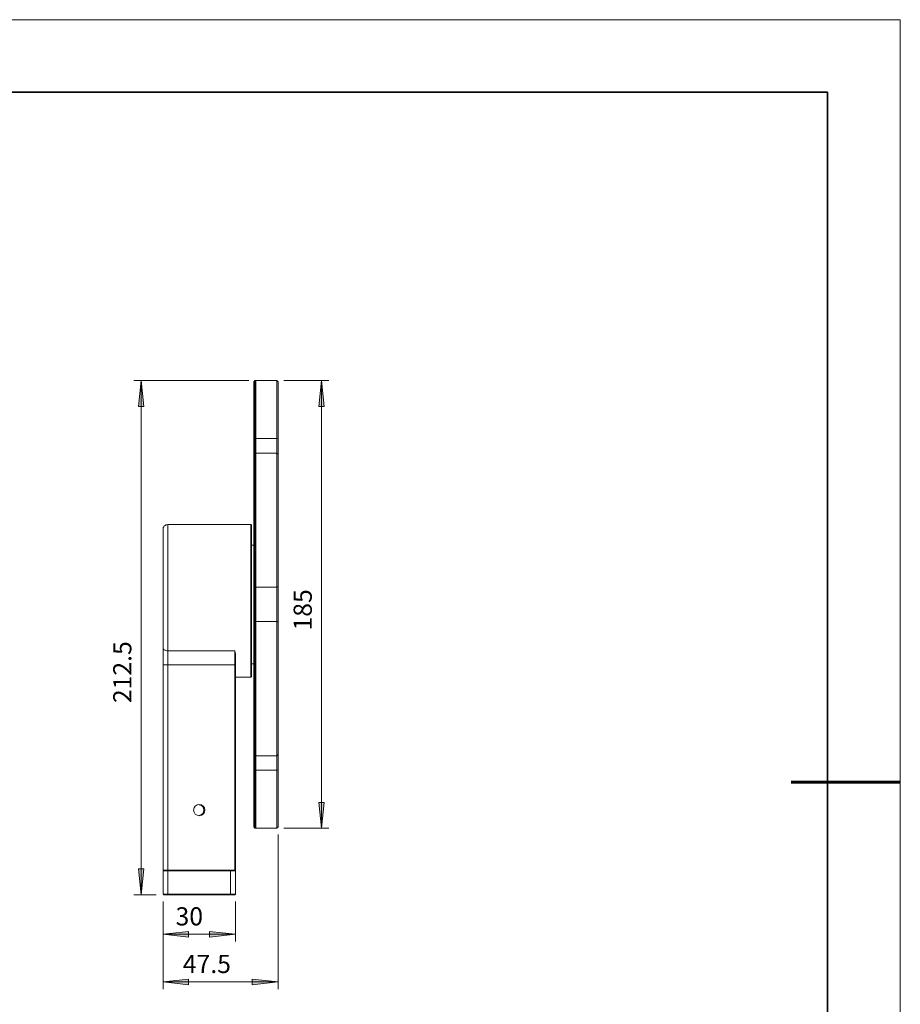
# Model space of a CAD drawing. Units: millimetres. Extents: x 12016 to 12313, y -7569 to -7359.
# Drawn here: x 12191 to 12313, y -7495 to -7359 of the extents above; entities that cross this region are included whole.
import ezdxf

# ---------------------------------------------------------------- set-up
doc = ezdxf.new("R2010")
doc.units = ezdxf.units.MM
doc.header["$LTSCALE"] = 10
doc.layers.add('6文字层', color=3, linetype='Continuous')
doc.layers.add('粗实线层', color=7, linetype='Continuous', lineweight=35)
doc.layers.add('细实线层', color=7, linetype='Continuous', lineweight=18)
doc.styles.add('TH-GBD2M', font='calibri.ttf', dxfattribs={"width": 0.8, "height": 2.5})

# ---------------------------------------------------------------- blocks, each defined once
blk = doc.blocks.new('*X117')
at = {"layer": '粗实线层'}
for p, q in [((138.5, 95), (-138.5, 95)), ((138.5, -95), (138.5, 95))]:
    blk.add_line(p, q, dxfattribs=at)
at = {"layer": '粗实线层', "lineweight": 60}
blk.add_line((148.5, 0), (133.5, 0), dxfattribs=at)
at = {"layer": '细实线层'}
for p, q in [((148.5, 105), (-148.5, 105)), ((148.5, -105), (148.5, 105))]:
    blk.add_line(p, q, dxfattribs=at)

msp = doc.modelspace()

# ---------------------------------------------------------------- hatches: boundary and pattern name
h = msp.add_hatch(color=3)
h.paths.add_polyline_path([(12099.87, -7479.88), (12099.51, -7476.32), (12100.25, -7476.32)])
h.paths.add_polyline_path([(12099.87, -7439.88), (12100.25, -7443.44), (12099.51, -7443.44)])
h.paths.add_polyline_path([(12232.86, -7470.71), (12232.48, -7467.15), (12233.22, -7467.15)])
h.paths.add_polyline_path([(12232.86, -7409.05), (12233.22, -7412.61), (12232.48, -7412.61)])
h.paths.add_polyline_path([(12208.03, -7479.88), (12207.64, -7476.32), (12208.38, -7476.32)])
h.paths.add_polyline_path([(12208.03, -7409.05), (12208.38, -7412.61), (12207.64, -7412.61)])
h = msp.add_hatch(color=3)
h.paths.add_polyline_path([(12123.89, -7487.89), (12127.45, -7487.5), (12127.45, -7488.28)])
h.paths.add_polyline_path([(12155.53, -7487.89), (12152.01, -7488.28), (12152.01, -7487.5)])
h.paths.add_polyline_path([(12211.03, -7485.32), (12214.55, -7484.93), (12214.55, -7485.7)])
h.paths.add_polyline_path([(12221.01, -7485.32), (12217.45, -7485.7), (12217.45, -7484.93)])
h.paths.add_polyline_path([(12211.03, -7491.88), (12214.55, -7491.49), (12214.55, -7492.27)])
h.paths.add_polyline_path([(12226.87, -7491.88), (12223.3, -7492.27), (12223.3, -7491.49)])

# ---------------------------------------------------------------- linework, layer by layer
at = {"color": 3, "lineweight": 0}
for points in [[(12222.84, -7409.05), (12207, -7409.05)], [(12208.03, -7479.88), (12208.03, -7409.05)], [(12227.68, -7409.05), (12233.85, -7409.05)], [(12232.86, -7470.71), (12232.86, -7409.05)], [(12227.68, -7470.71), (12233.85, -7470.71)], [(12226.87, -7471.56), (12226.87, -7492.87)], [(12210.07, -7479.88), (12207, -7479.88)], [(12211.03, -7480.8), (12211.03, -7486.3)], [(12211.03, -7480.8), (12211.03, -7492.87)], [(12221.01, -7480.8), (12221.01, -7486.3)], [(12211.03, -7485.32), (12221.01, -7485.32)], [(12211.03, -7491.88), (12226.87, -7491.88)]]:
    msp.add_lwpolyline(points, dxfattribs=at)
for points in [[(12208.03, -7409.05), (12208.38, -7412.61), (12207.64, -7412.61)], [(12232.86, -7409.05), (12233.22, -7412.61), (12232.48, -7412.61)], [(12232.86, -7470.71), (12232.48, -7467.15), (12233.22, -7467.15)], [(12208.03, -7479.88), (12207.64, -7476.32), (12208.38, -7476.32)], [(12211.03, -7485.32), (12214.55, -7484.93), (12214.55, -7485.7)], [(12221.01, -7485.32), (12217.45, -7485.7), (12217.45, -7484.93)], [(12211.03, -7491.88), (12214.55, -7491.49), (12214.55, -7492.27)], [(12226.87, -7491.88), (12223.3, -7492.27), (12223.3, -7491.49)]]:
    msp.add_lwpolyline(points, close=True, dxfattribs=at)
at = {"color": 7, "lineweight": 0}
for points in [[(12223.69, -7409.05), (12223.51, -7409.22)], [(12223.51, -7470.53), (12223.51, -7470.5), (12223.51, -7470.39), (12223.51, -7470.18), (12223.51, -7469.94), (12223.51, -7469.65), (12223.51, -7469.26), (12223.51, -7468.81), (12223.51, -7468.31), (12223.51, -7467.75), (12223.51, -7467.11), (12223.51, -7466.44), (12223.51, -7465.7), (12223.51, -7464.89), (12223.51, -7464.04), (12223.51, -7463.16), (12223.51, -7462.17), (12223.51, -7461.19), (12223.51, -7460.13), (12223.51, -7459.03), (12223.51, -7457.91), (12223.51, -7456.74), (12223.51, -7455.54), (12223.51, -7454.27), (12223.51, -7453), (12223.51, -7451.7), (12223.51, -7450.36), (12223.51, -7449.02), (12223.51, -7447.64), (12223.51, -7446.26), (12223.51, -7444.85), (12223.51, -7443.44), (12223.51, -7442.03), (12223.51, -7440.58), (12223.51, -7439.17), (12223.51, -7437.73), (12223.51, -7436.32), (12223.51, -7434.9), (12223.51, -7433.49), (12223.51, -7432.12), (12223.51, -7430.74), (12223.51, -7429.4), (12223.51, -7428.06), (12223.51, -7426.76), (12223.51, -7425.49), (12223.51, -7424.25), (12223.51, -7423.02), (12223.51, -7421.85), (12223.51, -7420.72), (12223.51, -7419.63), (12223.51, -7418.57), (12223.51, -7417.58), (12223.51, -7416.63), (12223.51, -7415.71), (12223.51, -7414.87), (12223.51, -7414.06), (12223.51, -7413.31), (12223.51, -7412.64), (12223.51, -7412.01), (12223.51, -7411.44), (12223.51, -7410.95), (12223.51, -7410.49), (12223.51, -7410.14), (12223.51, -7409.82), (12223.51, -7409.57), (12223.51, -7409.4), (12223.51, -7409.26), (12223.51, -7409.22)], [(12223.83, -7409.05), (12223.69, -7409.05)], [(12223.69, -7409.05), (12223.69, -7409.12), (12223.69, -7409.22), (12223.69, -7409.4), (12223.69, -7409.65), (12223.69, -7409.96), (12223.69, -7410.35), (12223.69, -7410.77), (12223.69, -7411.3), (12223.69, -7411.87), (12223.69, -7412.5), (12223.69, -7413.17), (12223.69, -7413.91), (12223.69, -7414.73), (12223.69, -7415.57), (12223.69, -7416.49), (12223.69, -7417.44), (12223.69, -7418.46), (12223.69, -7419.52), (12223.69, -7420.62), (12223.69, -7421.75), (12223.69, -7422.95), (12223.69, -7424.14), (12223.69, -7425.41), (12223.69, -7426.68), (12223.69, -7427.99), (12223.69, -7429.33), (12223.69, -7430.71), (12223.69, -7432.08), (12223.69, -7433.46), (12223.69, -7434.87), (12223.69, -7436.32), (12223.69, -7437.73), (12223.69, -7439.17), (12223.69, -7440.58), (12223.69, -7442.03), (12223.69, -7443.48), (12223.69, -7444.89), (12223.69, -7446.3), (12223.69, -7447.67), (12223.69, -7449.09), (12223.69, -7450.43), (12223.69, -7451.77), (12223.69, -7453.07), (12223.69, -7454.34), (12223.69, -7455.61), (12223.69, -7456.81), (12223.69, -7458.01), (12223.69, -7459.14), (12223.69, -7460.23), (12223.69, -7461.29), (12223.69, -7462.32), (12223.69, -7463.27), (12223.69, -7464.18), (12223.69, -7465.03), (12223.69, -7465.84), (12223.69, -7466.58), (12223.69, -7467.29), (12223.69, -7467.89), (12223.69, -7468.49), (12223.69, -7468.98), (12223.69, -7469.41), (12223.69, -7469.79), (12223.69, -7470.11), (12223.69, -7470.36), (12223.69, -7470.53), (12223.69, -7470.68), (12223.69, -7470.71)], [(12226.69, -7409.05), (12223.83, -7409.05)], [(12223.83, -7409.05), (12223.83, -7409.08), (12223.83, -7409.19), (12223.83, -7409.36), (12223.83, -7409.61), (12223.83, -7409.93), (12223.83, -7410.32), (12223.83, -7410.74), (12223.83, -7411.27), (12223.83, -7411.83), (12223.83, -7412.47), (12223.83, -7413.17), (12223.83, -7413.95), (12223.83, -7414.76), (12223.83, -7415.64), (12223.83, -7416.6), (12223.83, -7417.58), (12223.83, -7418.61), (12223.83, -7419.7), (12223.83, -7420.83), (12223.83, -7421.99), (12223.83, -7423.23), (12223.83, -7424.46)], [(12226.87, -7409.22), (12226.69, -7409.05)], [(12226.69, -7417.05), (12226.69, -7416.24), (12226.69, -7415.43), (12226.69, -7414.69), (12226.69, -7413.95), (12226.69, -7413.24), (12226.69, -7412.57), (12226.69, -7411.97), (12226.69, -7411.41), (12226.69, -7410.92), (12226.69, -7410.46), (12226.69, -7410.07), (12226.69, -7409.72), (12226.69, -7409.47), (12226.69, -7409.26), (12226.69, -7409.12), (12226.69, -7409.05)], [(12226.87, -7409.22), (12226.87, -7409.29), (12226.87, -7409.43), (12226.87, -7409.61), (12226.87, -7409.89), (12226.87, -7410.21), (12226.87, -7410.6), (12226.87, -7411.06), (12226.87, -7411.55), (12226.87, -7412.11), (12226.87, -7412.71), (12226.87, -7413.35), (12226.87, -7414.02), (12226.87, -7414.76), (12226.87, -7415.5), (12226.87, -7416.31), (12226.87, -7417.09)], [(12223.83, -7417.05), (12226.69, -7417.05)], [(12226.69, -7419.06), (12226.69, -7418.96), (12226.69, -7418.68), (12226.69, -7418.32), (12226.69, -7417.94), (12226.69, -7417.51), (12226.69, -7417.05)], [(12226.87, -7417.09), (12226.69, -7417.05)], [(12226.87, -7417.09), (12226.87, -7417.58), (12226.87, -7418.01), (12226.87, -7418.43), (12226.87, -7418.78), (12226.87, -7419.1), (12226.87, -7419.21)], [(12226.69, -7419.06), (12223.83, -7419.06)], [(12226.87, -7419.21), (12226.69, -7419.06)], [(12226.69, -7437.51), (12226.69, -7436.92), (12226.69, -7436.21), (12226.69, -7435.5), (12226.69, -7434.76), (12226.69, -7433.99), (12226.69, -7433.18), (12226.69, -7432.33), (12226.69, -7431.52), (12226.69, -7430.64), (12226.69, -7429.79), (12226.69, -7428.94), (12226.69, -7428.1), (12226.69, -7427.25), (12226.69, -7426.4), (12226.69, -7425.63), (12226.69, -7424.85), (12226.69, -7424.11), (12226.69, -7423.4), (12226.69, -7422.73), (12226.69, -7422.1), (12226.69, -7421.53), (12226.69, -7421), (12226.69, -7420.55), (12226.69, -7420.16), (12226.69, -7419.81), (12226.69, -7419.52), (12226.69, -7419.31), (12226.69, -7419.14), (12226.69, -7419.06)], [(12226.87, -7419.21), (12226.87, -7419.24), (12226.87, -7419.31), (12226.87, -7419.45), (12226.87, -7419.66), (12226.87, -7419.95), (12226.87, -7420.3), (12226.87, -7420.69), (12226.87, -7421.15), (12226.87, -7421.68), (12226.87, -7422.24), (12226.87, -7422.84), (12226.87, -7423.51), (12226.87, -7424.18), (12226.87, -7424.92), (12226.87, -7425.7), (12226.87, -7426.47), (12226.87, -7427.28), (12226.87, -7428.1), (12226.87, -7428.94), (12226.87, -7429.79), (12226.87, -7430.64), (12226.87, -7431.48), (12226.87, -7432.29), (12226.87, -7433.11), (12226.87, -7433.92), (12226.87, -7434.69), (12226.87, -7435.43), (12226.87, -7436.14), (12226.87, -7436.77), (12226.87, -7437.41)], [(12223.83, -7424.46), (12223.83, -7425.77), (12223.83, -7427.07), (12223.83, -7428.41), (12223.83, -7429.79), (12223.83, -7431.2), (12223.83, -7432.61), (12223.83, -7434.06), (12223.83, -7435.5), (12223.83, -7436.95), (12223.83, -7438.43), (12223.83, -7439.88), (12223.83, -7441.36), (12223.83, -7442.81), (12223.83, -7444.29), (12223.83, -7445.73), (12223.83, -7447.15), (12223.83, -7448.56), (12223.83, -7449.97), (12223.83, -7451.34), (12223.83, -7452.68), (12223.83, -7454.02), (12223.83, -7455.29)], [(12211.7, -7428.87), (12211.56, -7428.91), (12211.41, -7428.94), (12211.31, -7429.01), (12211.2, -7429.08), (12211.13, -7429.19), (12211.06, -7429.3), (12211.03, -7429.44), (12211.03, -7429.54)], [(12223.13, -7428.87), (12211.7, -7428.87)], [(12211.7, -7428.87), (12211.7, -7428.91), (12211.7, -7429.01), (12211.7, -7429.19), (12211.7, -7429.4), (12211.7, -7429.72), (12211.7, -7430.07), (12211.7, -7430.49), (12211.7, -7430.95), (12211.7, -7431.48), (12211.7, -7432.08), (12211.7, -7432.72), (12211.7, -7433.39), (12211.7, -7434.09), (12211.7, -7434.83), (12211.7, -7435.65), (12211.7, -7436.42), (12211.7, -7437.27), (12211.7, -7438.11), (12211.7, -7438.96), (12211.7, -7439.81), (12211.7, -7440.69), (12211.7, -7441.54), (12211.7, -7442.38), (12211.7, -7443.19), (12211.7, -7444.01), (12211.7, -7444.82), (12211.7, -7445.56), (12211.7, -7446.26)], [(12223.2, -7428.98), (12223.13, -7428.87)], [(12223.13, -7449.9), (12223.13, -7449.51), (12223.13, -7449.05), (12223.13, -7448.56), (12223.13, -7447.99), (12223.13, -7447.43), (12223.13, -7446.76), (12223.13, -7446.09), (12223.13, -7445.35), (12223.13, -7444.61), (12223.13, -7443.83), (12223.13, -7443.02), (12223.13, -7442.21), (12223.13, -7441.36), (12223.13, -7440.51), (12223.13, -7439.67), (12223.13, -7438.78), (12223.13, -7437.97), (12223.13, -7437.13), (12223.13, -7436.32), (12223.13, -7435.5), (12223.13, -7434.73), (12223.13, -7434.02), (12223.13, -7433.32), (12223.13, -7432.65), (12223.13, -7432.01), (12223.13, -7431.45), (12223.13, -7430.92), (12223.13, -7430.46), (12223.13, -7430.04), (12223.13, -7429.68), (12223.13, -7429.4), (12223.13, -7429.19), (12223.13, -7429.01), (12223.13, -7428.91), (12223.13, -7428.87)], [(12223.2, -7428.98), (12223.2, -7429.05), (12223.2, -7429.19), (12223.2, -7429.4), (12223.2, -7429.65), (12223.2, -7430), (12223.2, -7430.39), (12223.2, -7430.85), (12223.2, -7431.34), (12223.2, -7431.91), (12223.2, -7432.51), (12223.2, -7433.14), (12223.2, -7433.85), (12223.2, -7434.59), (12223.2, -7435.36), (12223.2, -7436.14), (12223.2, -7436.95), (12223.2, -7437.8), (12223.2, -7438.64), (12223.2, -7439.49), (12223.2, -7440.37), (12223.2, -7441.22), (12223.2, -7442.07), (12223.2, -7442.91), (12223.2, -7443.72), (12223.2, -7444.5), (12223.2, -7445.28), (12223.2, -7445.98), (12223.2, -7446.69), (12223.2, -7447.32), (12223.2, -7447.92), (12223.2, -7448.49), (12223.2, -7448.98), (12223.2, -7449.44), (12223.2, -7449.83)], [(12211.03, -7445.88), (12211.03, -7445.17), (12211.03, -7444.46), (12211.03, -7443.69), (12211.03, -7442.88), (12211.03, -7442.07), (12211.03, -7441.25), (12211.03, -7440.41), (12211.03, -7439.6), (12211.03, -7438.75), (12211.03, -7437.9), (12211.03, -7437.09), (12211.03, -7436.32), (12211.03, -7435.54), (12211.03, -7434.8), (12211.03, -7434.06), (12211.03, -7433.39), (12211.03, -7432.75), (12211.03, -7432.19), (12211.03, -7431.66), (12211.03, -7431.16), (12211.03, -7430.74), (12211.03, -7430.39), (12211.03, -7430.11), (12211.03, -7429.86), (12211.03, -7429.68), (12211.03, -7429.58), (12211.03, -7429.54)], [(12223.51, -7431.73), (12223.2, -7431.73)], [(12223.83, -7437.51), (12226.69, -7437.51)], [(12226.87, -7437.41), (12226.69, -7437.51)], [(12226.69, -7442.24), (12226.69, -7441.89), (12226.69, -7441.47), (12226.69, -7441.04), (12226.69, -7440.58), (12226.69, -7440.13), (12226.69, -7439.63), (12226.69, -7439.17), (12226.69, -7438.71), (12226.69, -7438.29), (12226.69, -7437.9), (12226.69, -7437.51)], [(12226.87, -7437.41), (12226.87, -7437.8), (12226.87, -7438.22), (12226.87, -7438.68), (12226.87, -7439.14), (12226.87, -7439.63), (12226.87, -7440.13), (12226.87, -7440.62), (12226.87, -7441.11), (12226.87, -7441.57), (12226.87, -7441.96), (12226.87, -7442.35)], [(12226.69, -7442.24), (12223.83, -7442.24)], [(12226.69, -7460.73), (12226.69, -7460.69), (12226.69, -7460.62), (12226.69, -7460.48), (12226.69, -7460.23), (12226.69, -7459.95), (12226.69, -7459.63), (12226.69, -7459.21), (12226.69, -7458.75), (12226.69, -7458.22), (12226.69, -7457.66), (12226.69, -7457.02), (12226.69, -7456.39), (12226.69, -7455.68), (12226.69, -7454.91), (12226.69, -7454.17), (12226.69, -7453.35), (12226.69, -7452.51), (12226.69, -7451.7), (12226.69, -7450.85), (12226.69, -7449.97), (12226.69, -7449.12), (12226.69, -7448.27), (12226.69, -7447.43), (12226.69, -7446.58), (12226.69, -7445.81), (12226.69, -7444.99), (12226.69, -7444.25), (12226.69, -7443.55), (12226.69, -7442.88), (12226.69, -7442.24)], [(12226.69, -7442.24), (12226.87, -7442.35)], [(12226.87, -7442.35), (12226.87, -7442.98), (12226.87, -7443.65), (12226.87, -7444.36), (12226.87, -7445.1), (12226.87, -7445.84), (12226.87, -7446.65), (12226.87, -7447.46), (12226.87, -7448.27), (12226.87, -7449.12), (12226.87, -7449.97), (12226.87, -7450.81), (12226.87, -7451.66), (12226.87, -7452.47), (12226.87, -7453.28), (12226.87, -7454.1), (12226.87, -7454.84), (12226.87, -7455.58), (12226.87, -7456.28), (12226.87, -7456.92), (12226.87, -7457.55), (12226.87, -7458.12), (12226.87, -7458.61), (12226.87, -7459.07), (12226.87, -7459.46), (12226.87, -7459.81), (12226.87, -7460.09), (12226.87, -7460.3), (12226.87, -7460.45), (12226.87, -7460.52), (12226.87, -7460.55)], [(12211.03, -7445.88), (12211.03, -7445.95), (12211.06, -7446.02), (12211.13, -7446.09), (12211.2, -7446.16), (12211.31, -7446.19), (12211.41, -7446.23), (12211.56, -7446.26), (12211.7, -7446.26)], [(12211.03, -7448.2), (12211.03, -7447.89), (12211.03, -7447.6), (12211.03, -7447.29), (12211.03, -7447), (12211.03, -7446.69), (12211.03, -7446.4), (12211.03, -7446.16), (12211.03, -7445.88)], [(12211.7, -7446.26), (12220.94, -7446.26)], [(12211.7, -7446.26), (12211.7, -7446.48), (12211.7, -7446.72), (12211.7, -7446.93), (12211.7, -7447.18), (12211.7, -7447.43), (12211.7, -7447.71), (12211.7, -7447.96), (12211.7, -7448.2)], [(12220.94, -7446.26), (12221.01, -7446.76)], [(12220.94, -7448.2), (12220.94, -7447.96), (12220.94, -7447.71), (12220.94, -7447.43), (12220.94, -7447.18), (12220.94, -7446.93), (12220.94, -7446.72), (12220.94, -7446.48), (12220.94, -7446.26)], [(12221.01, -7446.76), (12221.01, -7446.9), (12221.01, -7447.08), (12221.01, -7447.29), (12221.01, -7447.46), (12221.01, -7447.64), (12221.01, -7447.82), (12221.01, -7448.03), (12221.01, -7448.2)], [(12211.03, -7448.2), (12211.06, -7448.2), (12211.13, -7448.2), (12211.2, -7448.2), (12211.31, -7448.2), (12211.41, -7448.2), (12211.56, -7448.2), (12211.7, -7448.2)], [(12211.03, -7476.5), (12211.03, -7448.2)], [(12220.94, -7448.2), (12211.7, -7448.2)], [(12211.7, -7448.2), (12211.7, -7476.5)], [(12220.94, -7448.2), (12221.01, -7448.2)], [(12220.94, -7476.5), (12220.94, -7448.2)], [(12221.01, -7448.2), (12221.01, -7476.57)], [(12223.2, -7448.06), (12223.51, -7448.06)], [(12223.13, -7449.9), (12221.01, -7449.9)], [(12223.13, -7449.9), (12223.2, -7449.83)], [(12223.83, -7455.29), (12223.83, -7456.56), (12223.83, -7457.76), (12223.83, -7458.93), (12223.83, -7460.06), (12223.83, -7461.15), (12223.83, -7462.21), (12223.83, -7463.2), (12223.83, -7464.11), (12223.83, -7465), (12223.83, -7465.81), (12223.83, -7466.58), (12223.83, -7467.29), (12223.83, -7467.92), (12223.83, -7468.52), (12223.83, -7469.02), (12223.83, -7469.48), (12223.83, -7469.86), (12223.83, -7470.15), (12223.83, -7470.39), (12223.83, -7470.57), (12223.83, -7470.68), (12223.83, -7470.71)], [(12223.83, -7460.73), (12226.69, -7460.73)], [(12226.69, -7460.73), (12226.87, -7460.55)], [(12226.69, -7462.7), (12226.69, -7462.24), (12226.69, -7461.82), (12226.69, -7461.43), (12226.69, -7461.12), (12226.69, -7460.8), (12226.69, -7460.73)], [(12226.87, -7460.55), (12226.87, -7460.66), (12226.87, -7460.97), (12226.87, -7461.33), (12226.87, -7461.75), (12226.87, -7462.17), (12226.87, -7462.67)], [(12226.69, -7462.7), (12223.83, -7462.7)], [(12226.69, -7462.7), (12226.87, -7462.67)], [(12226.69, -7470.71), (12226.69, -7470.64), (12226.69, -7470.5), (12226.69, -7470.29), (12226.69, -7470.04), (12226.69, -7469.69), (12226.69, -7469.3), (12226.69, -7468.88), (12226.69, -7468.35), (12226.69, -7467.78), (12226.69, -7467.18), (12226.69, -7466.51), (12226.69, -7465.81), (12226.69, -7465.1), (12226.69, -7464.33), (12226.69, -7463.51), (12226.69, -7462.7)], [(12226.87, -7462.67), (12226.87, -7463.48), (12226.87, -7464.26), (12226.87, -7465), (12226.87, -7465.74), (12226.87, -7466.41), (12226.87, -7467.08), (12226.87, -7467.68), (12226.87, -7468.21), (12226.87, -7468.74), (12226.87, -7469.16), (12226.87, -7469.55), (12226.87, -7469.86), (12226.87, -7470.15), (12226.87, -7470.36), (12226.87, -7470.46), (12226.87, -7470.53)], [(12216, -7467.47), (12216, -7467.43)], [(12216.07, -7467.47), (12216.04, -7467.47), (12216, -7467.47)], [(12216.07, -7467.43), (12216.07, -7467.47)], [(12216.07, -7467.47), (12216.32, -7467.57), (12216.49, -7467.75), (12216.6, -7467.96), (12216.64, -7468.21), (12216.6, -7468.45), (12216.49, -7468.67), (12216.32, -7468.84), (12216.07, -7468.95)], [(12216, -7468.98), (12216.04, -7468.98), (12216.07, -7468.98), (12216.07, -7468.95)], [(12216.07, -7468.95), (12216.07, -7468.98)], [(12223.51, -7470.53), (12223.69, -7470.71)], [(12223.69, -7470.71), (12223.83, -7470.71)], [(12223.83, -7470.71), (12226.69, -7470.71)], [(12226.69, -7470.71), (12226.87, -7470.53)], [(12211.03, -7476.5), (12211.06, -7476.5), (12211.13, -7476.5), (12211.2, -7476.5), (12211.31, -7476.5), (12211.41, -7476.5), (12211.56, -7476.5), (12211.7, -7476.5)], [(12211.03, -7476.5), (12211.1, -7476.57)], [(12211.1, -7476.57), (12211.03, -7476.6)], [(12211.7, -7476.6), (12211.56, -7476.6), (12211.41, -7476.6), (12211.31, -7476.6), (12211.2, -7476.6), (12211.13, -7476.6), (12211.06, -7476.6), (12211.03, -7476.6)], [(12211.03, -7479.81), (12211.03, -7476.6)], [(12211.1, -7476.57), (12211.13, -7476.57), (12211.17, -7476.57), (12211.27, -7476.57), (12211.34, -7476.57), (12211.45, -7476.57), (12211.56, -7476.57), (12211.7, -7476.57)], [(12211.7, -7476.5), (12220.94, -7476.5)], [(12211.7, -7476.5), (12211.7, -7476.57)], [(12211.7, -7476.57), (12220.34, -7476.57)], [(12211.7, -7476.57), (12211.7, -7476.6)], [(12220.34, -7476.6), (12211.7, -7476.6)], [(12211.7, -7476.6), (12211.7, -7479.81)], [(12220.34, -7476.57), (12220.34, -7476.6)], [(12220.34, -7476.57), (12220.48, -7476.57), (12220.59, -7476.57), (12220.69, -7476.57), (12220.76, -7476.57), (12220.83, -7476.57), (12220.9, -7476.57), (12220.94, -7476.57)], [(12220.34, -7479.81), (12220.34, -7476.6)], [(12221.01, -7476.6), (12220.97, -7476.6), (12220.9, -7476.6), (12220.83, -7476.6), (12220.73, -7476.6), (12220.59, -7476.6), (12220.48, -7476.6), (12220.34, -7476.6)], [(12221.01, -7476.57), (12220.94, -7476.5)], [(12220.94, -7476.57), (12221.01, -7476.6)], [(12221.01, -7476.57), (12220.94, -7476.57)], [(12221.01, -7476.6), (12221.01, -7479.81)], [(12211.1, -7479.88), (12211.03, -7479.81)], [(12211.03, -7479.81), (12211.06, -7479.81), (12211.13, -7479.81), (12211.2, -7479.81), (12211.31, -7479.81), (12211.41, -7479.81), (12211.56, -7479.81), (12211.7, -7479.81)], [(12211.7, -7479.88), (12211.56, -7479.88), (12211.45, -7479.88), (12211.34, -7479.88), (12211.27, -7479.88), (12211.17, -7479.88), (12211.13, -7479.88), (12211.1, -7479.88)], [(12211.7, -7479.88), (12211.7, -7479.81)], [(12211.7, -7479.81), (12220.34, -7479.81)], [(12220.34, -7479.88), (12211.7, -7479.88)], [(12220.34, -7479.88), (12220.34, -7479.81)], [(12220.34, -7479.81), (12220.48, -7479.81), (12220.59, -7479.81), (12220.73, -7479.81), (12220.83, -7479.81), (12220.9, -7479.81), (12220.97, -7479.81), (12221.01, -7479.81)], [(12220.94, -7479.88), (12220.9, -7479.88), (12220.83, -7479.88), (12220.76, -7479.88), (12220.69, -7479.88), (12220.59, -7479.88), (12220.48, -7479.88), (12220.34, -7479.88)], [(12220.94, -7479.88), (12221.01, -7479.81)]]:
    msp.add_lwpolyline(points, dxfattribs=at)
msp.add_circle((12216.02, -7468.21), 0.785, dxfattribs=at)

# ---------------------------------------------------------------- block references
at = {"layer": '6文字层'}
msp.add_blockref('*X117', (12164.02, -7464.35), dxfattribs=at)

# ---------------------------------------------------------------- texts
at = {"color": 3, "char_height": 2.5, "attachment_point": 7, "rotation": 90, "style": 'TH-GBD2M'}
for s, insert in [(' 185 ', (12232.29, -7444.24)), (' 212.5 ', (12207.46, -7454.24))]:
    msp.add_mtext(s, dxfattribs=dict(at, insert=insert))
at = {"color": 3, "char_height": 2.5, "attachment_point": 1, "style": 'TH-GBD2M'}
for s, insert in [(' 30 ', (12211.99, -7481.6)), (' 47.5 ', (12212.99, -7488.16))]:
    msp.add_mtext(s, dxfattribs=dict(at, insert=insert))

doc.saveas('drawing.dxf')
